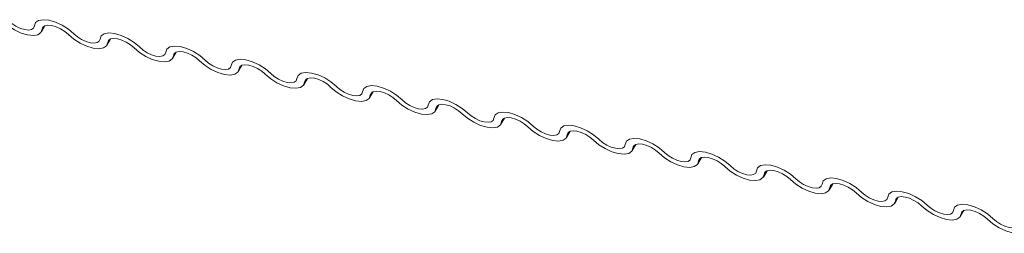
# Model space of a CAD drawing. Units: millimetres. Extents: x 14 to 44913, y -6483 to 2985.
# Drawn here: x 1684 to 1688, y 1267 to 1268 of the extents above; entities that cross this region are included whole.
import ezdxf

# ---------------------------------------------------------------- set-up
doc = ezdxf.new("R2010")
doc.units = ezdxf.units.MM
doc.layers.add('KEYLITE FLASHING', color=7, linetype='Continuous', lineweight=18)
doc.layers.add('KEYLITE TEXT', color=250, linetype='Continuous', lineweight=18)

# ---------------------------------------------------------------- blocks, each defined once
blk = doc.blocks.new('TRF flashing icone')
at = {"layer": 'KEYLITE FLASHING', "color": 251, "linetype": 'Continuous', "lineweight": 13}
for p, q in [((-6711.0281, -1214.5662), (-6711.014, -1214.5419)), ((-6711.0182, -1214.544), (-6711.0251, -1214.5559)), ((-6710.7737, -1214.6173), (-6710.7596, -1214.593)), ((-6710.7638, -1214.5951), (-6710.7708, -1214.607)), ((-6710.5194, -1214.6684), (-6710.5053, -1214.6441)), ((-6710.5095, -1214.6462), (-6710.5164, -1214.6581)), ((-6710.265, -1214.7195), (-6710.2509, -1214.6952)), ((-6710.2551, -1214.6973), (-6710.262, -1214.7092)), ((-6710.0106, -1214.7706), (-6709.9965, -1214.7463)), ((-6710.0007, -1214.7484), (-6710.0077, -1214.7603)), ((-6709.7563, -1214.8217), (-6709.7422, -1214.7974)), ((-6709.7464, -1214.7995), (-6709.7533, -1214.8114)), ((-6709.5019, -1214.8728), (-6709.4878, -1214.8485)), ((-6709.492, -1214.8506), (-6709.4989, -1214.8625)), ((-6709.2475, -1214.9239), (-6709.2334, -1214.8996)), ((-6709.2376, -1214.9017), (-6709.2446, -1214.9136)), ((-6708.9932, -1214.975), (-6708.9791, -1214.9507)), ((-6708.9833, -1214.9528), (-6708.9902, -1214.9647)), ((-6708.7388, -1215.0261), (-6708.7247, -1215.0018)), ((-6708.7289, -1215.0039), (-6708.7358, -1215.0158)), ((-6708.4844, -1215.0772), (-6708.4703, -1215.0529)), ((-6708.4745, -1215.055), (-6708.4815, -1215.0669)), ((-6708.2301, -1215.1283), (-6708.216, -1215.104)), ((-6708.2202, -1215.1061), (-6708.2271, -1215.118)), ((-6707.9757, -1215.1794), (-6707.9616, -1215.1551)), ((-6707.9658, -1215.1572), (-6707.9727, -1215.1691)), ((-6707.7213, -1215.2305), (-6707.7072, -1215.2062)), ((-6707.7114, -1215.2083), (-6707.7184, -1215.2202)), ((-6707.467, -1215.2816), (-6707.4529, -1215.2573)), ((-6707.4571, -1215.2594), (-6707.464, -1215.2713))]:
    blk.add_line(p, q, dxfattribs=at)
at = {"layer": 'KEYLITE FLASHING', "color": 251, "linetype": 'Continuous', "lineweight": 13, "flags": 128}
for points in [[(-6711.0251, -1214.5559), (-6711.0297, -1214.5685), (-6711.0413, -1214.5767), (-6711.0591, -1214.5799), (-6711.0815, -1214.5777), (-6711.1067, -1214.5703), (-6711.1325, -1214.5584), (-6711.1569, -1214.543), (-6711.1777, -1214.5253)], [(-6711.1567, -1214.5221), (-6711.1428, -1214.5339), (-6711.1266, -1214.5442), (-6711.1094, -1214.5522), (-6711.0926, -1214.5571), (-6711.0776, -1214.5586), (-6711.0658, -1214.5565), (-6711.058, -1214.551), (-6711.055, -1214.5426)], [(-6711.055, -1214.5426), (-6711.0504, -1214.53), (-6711.0388, -1214.5217), (-6711.021, -1214.5186), (-6710.9986, -1214.5208), (-6710.9734, -1214.5282), (-6710.9476, -1214.5401), (-6710.9232, -1214.5555), (-6710.9024, -1214.5732)], [(-6710.9234, -1214.5764), (-6710.9373, -1214.5645), (-6710.9535, -1214.5542), (-6710.9707, -1214.5463), (-6710.9875, -1214.5414), (-6711.0025, -1214.5399), (-6711.0143, -1214.542), (-6711.0221, -1214.5475), (-6711.0251, -1214.5559)], [(-6710.7708, -1214.607), (-6710.7753, -1214.6196), (-6710.787, -1214.6279), (-6710.8047, -1214.631), (-6710.8271, -1214.6288), (-6710.8523, -1214.6214), (-6710.8782, -1214.6095), (-6710.9025, -1214.5941), (-6710.9234, -1214.5764)], [(-6710.9024, -1214.5732), (-6710.8885, -1214.585), (-6710.8722, -1214.5953), (-6710.855, -1214.6033), (-6710.8382, -1214.6082), (-6710.8233, -1214.6097), (-6710.8114, -1214.6076), (-6710.8037, -1214.6021), (-6710.8006, -1214.5937)], [(-6710.8006, -1214.5937), (-6710.7961, -1214.5811), (-6710.7844, -1214.5728), (-6710.7666, -1214.5697), (-6710.7442, -1214.5719), (-6710.7191, -1214.5793), (-6710.6932, -1214.5912), (-6710.6688, -1214.6066), (-6710.648, -1214.6243)], [(-6710.669, -1214.6275), (-6710.6829, -1214.6156), (-6710.6991, -1214.6053), (-6710.7164, -1214.5974), (-6710.7332, -1214.5925), (-6710.7481, -1214.591), (-6710.76, -1214.5931), (-6710.7677, -1214.5986), (-6710.7708, -1214.607)], [(-6710.648, -1214.6243), (-6710.6341, -1214.6361), (-6710.6179, -1214.6464), (-6710.6006, -1214.6544), (-6710.5838, -1214.6593), (-6710.5689, -1214.6608), (-6710.5571, -1214.6587), (-6710.5493, -1214.6532), (-6710.5463, -1214.6448)], [(-6710.5463, -1214.6448), (-6710.5417, -1214.6322), (-6710.5301, -1214.6239), (-6710.5123, -1214.6208), (-6710.4899, -1214.623), (-6710.4647, -1214.6304), (-6710.4388, -1214.6423), (-6710.4145, -1214.6577), (-6710.3936, -1214.6754)], [(-6710.5164, -1214.6581), (-6710.5209, -1214.6707), (-6710.5326, -1214.679), (-6710.5504, -1214.6821), (-6710.5728, -1214.6799), (-6710.598, -1214.6725), (-6710.6238, -1214.6606), (-6710.6482, -1214.6452), (-6710.669, -1214.6275)], [(-6710.4146, -1214.6786), (-6710.4285, -1214.6667), (-6710.4448, -1214.6564), (-6710.462, -1214.6485), (-6710.4788, -1214.6436), (-6710.4937, -1214.6421), (-6710.5056, -1214.6442), (-6710.5134, -1214.6497), (-6710.5164, -1214.6581)], [(-6710.262, -1214.7092), (-6710.2666, -1214.7218), (-6710.2782, -1214.7301), (-6710.296, -1214.7332), (-6710.3184, -1214.731), (-6710.3436, -1214.7236), (-6710.3694, -1214.7117), (-6710.3938, -1214.6963), (-6710.4146, -1214.6786)], [(-6710.3936, -1214.6754), (-6710.3797, -1214.6872), (-6710.3635, -1214.6975), (-6710.3463, -1214.7055), (-6710.3295, -1214.7104), (-6710.3145, -1214.7119), (-6710.3027, -1214.7098), (-6710.2949, -1214.7043), (-6710.2919, -1214.6959)], [(-6710.2919, -1214.6959), (-6710.2873, -1214.6833), (-6710.2757, -1214.675), (-6710.2579, -1214.6719), (-6710.2355, -1214.6741), (-6710.2103, -1214.6815), (-6710.1845, -1214.6934), (-6710.1601, -1214.7088), (-6710.1393, -1214.7265)], [(-6710.1603, -1214.7297), (-6710.1742, -1214.7178), (-6710.1904, -1214.7075), (-6710.2076, -1214.6996), (-6710.2244, -1214.6947), (-6710.2394, -1214.6932), (-6710.2512, -1214.6953), (-6710.259, -1214.7008), (-6710.262, -1214.7092)], [(-6710.0077, -1214.7603), (-6710.0122, -1214.7729), (-6710.0239, -1214.7812), (-6710.0416, -1214.7843), (-6710.064, -1214.7821), (-6710.0892, -1214.7747), (-6710.1151, -1214.7628), (-6710.1394, -1214.7474), (-6710.1603, -1214.7297)], [(-6710.1393, -1214.7265), (-6710.1254, -1214.7383), (-6710.1091, -1214.7486), (-6710.0919, -1214.7566), (-6710.0751, -1214.7615), (-6710.0602, -1214.763), (-6710.0483, -1214.7609), (-6710.0406, -1214.7554), (-6710.0375, -1214.747)], [(-6710.0375, -1214.747), (-6710.033, -1214.7344), (-6710.0213, -1214.7261), (-6710.0035, -1214.723), (-6709.9811, -1214.7252), (-6709.956, -1214.7326), (-6709.9301, -1214.7445), (-6709.9057, -1214.7599), (-6709.8849, -1214.7776)], [(-6709.9059, -1214.7808), (-6709.9198, -1214.769), (-6709.936, -1214.7586), (-6709.9533, -1214.7507), (-6709.9701, -1214.7458), (-6709.985, -1214.7443), (-6709.9969, -1214.7464), (-6710.0046, -1214.7519), (-6710.0077, -1214.7603)], [(-6709.8849, -1214.7776), (-6709.871, -1214.7894), (-6709.8548, -1214.7998), (-6709.8375, -1214.8077), (-6709.8207, -1214.8126), (-6709.8058, -1214.8141), (-6709.794, -1214.812), (-6709.7862, -1214.8065), (-6709.7832, -1214.7981)], [(-6709.7832, -1214.7981), (-6709.7786, -1214.7855), (-6709.767, -1214.7772), (-6709.7492, -1214.7741), (-6709.7268, -1214.7763), (-6709.7016, -1214.7837), (-6709.6757, -1214.7956), (-6709.6514, -1214.811), (-6709.6305, -1214.8287)], [(-6709.7533, -1214.8114), (-6709.7578, -1214.824), (-6709.7695, -1214.8323), (-6709.7873, -1214.8354), (-6709.8097, -1214.8332), (-6709.8349, -1214.8258), (-6709.8607, -1214.8139), (-6709.8851, -1214.7985), (-6709.9059, -1214.7808)], [(-6709.6515, -1214.8319), (-6709.6654, -1214.8201), (-6709.6817, -1214.8097), (-6709.6989, -1214.8018), (-6709.7157, -1214.7969), (-6709.7306, -1214.7954), (-6709.7425, -1214.7975), (-6709.7503, -1214.803), (-6709.7533, -1214.8114)], [(-6709.4989, -1214.8625), (-6709.5035, -1214.8751), (-6709.5151, -1214.8834), (-6709.5329, -1214.8865), (-6709.5553, -1214.8843), (-6709.5805, -1214.8769), (-6709.6063, -1214.865), (-6709.6307, -1214.8496), (-6709.6515, -1214.8319)], [(-6709.6305, -1214.8287), (-6709.6166, -1214.8405), (-6709.6004, -1214.8509), (-6709.5832, -1214.8588), (-6709.5664, -1214.8637), (-6709.5514, -1214.8652), (-6709.5396, -1214.8631), (-6709.5318, -1214.8576), (-6709.5288, -1214.8492)], [(-6709.5288, -1214.8492), (-6709.5242, -1214.8366), (-6709.5126, -1214.8283), (-6709.4948, -1214.8252), (-6709.4724, -1214.8274), (-6709.4472, -1214.8348), (-6709.4214, -1214.8467), (-6709.397, -1214.8621), (-6709.3762, -1214.8798)], [(-6709.3972, -1214.883), (-6709.4111, -1214.8712), (-6709.4273, -1214.8608), (-6709.4445, -1214.8529), (-6709.4613, -1214.848), (-6709.4763, -1214.8465), (-6709.4881, -1214.8486), (-6709.4959, -1214.8541), (-6709.4989, -1214.8625)], [(-6709.2446, -1214.9136), (-6709.2491, -1214.9262), (-6709.2608, -1214.9345), (-6709.2785, -1214.9376), (-6709.3009, -1214.9354), (-6709.3261, -1214.928), (-6709.352, -1214.9161), (-6709.3763, -1214.9007), (-6709.3972, -1214.883)], [(-6709.3762, -1214.8798), (-6709.3623, -1214.8916), (-6709.346, -1214.902), (-6709.3288, -1214.9099), (-6709.312, -1214.9148), (-6709.2971, -1214.9163), (-6709.2852, -1214.9142), (-6709.2775, -1214.9087), (-6709.2744, -1214.9003)], [(-6709.2744, -1214.9003), (-6709.2699, -1214.8877), (-6709.2582, -1214.8794), (-6709.2404, -1214.8763), (-6709.218, -1214.8785), (-6709.1929, -1214.8859), (-6709.167, -1214.8978), (-6709.1426, -1214.9132), (-6709.1218, -1214.9309)], [(-6709.1428, -1214.9341), (-6709.1567, -1214.9223), (-6709.1729, -1214.912), (-6709.1902, -1214.904), (-6709.207, -1214.8991), (-6709.2219, -1214.8976), (-6709.2338, -1214.8997), (-6709.2415, -1214.9052), (-6709.2446, -1214.9136)], [(-6709.1218, -1214.9309), (-6709.1079, -1214.9428), (-6709.0917, -1214.9531), (-6709.0744, -1214.961), (-6709.0576, -1214.9659), (-6709.0427, -1214.9674), (-6709.0309, -1214.9653), (-6709.0231, -1214.9598), (-6709.0201, -1214.9514)], [(-6709.0201, -1214.9514), (-6709.0155, -1214.9388), (-6709.0039, -1214.9305), (-6708.9861, -1214.9274), (-6708.9637, -1214.9296), (-6708.9385, -1214.937), (-6708.9126, -1214.9489), (-6708.8883, -1214.9643), (-6708.8674, -1214.982)], [(-6708.9902, -1214.9647), (-6708.9947, -1214.9773), (-6709.0064, -1214.9856), (-6709.0242, -1214.9887), (-6709.0466, -1214.9865), (-6709.0718, -1214.9791), (-6709.0976, -1214.9672), (-6709.122, -1214.9518), (-6709.1428, -1214.9341)], [(-6708.8884, -1214.9852), (-6708.9023, -1214.9734), (-6708.9186, -1214.9631), (-6708.9358, -1214.9551), (-6708.9526, -1214.9502), (-6708.9675, -1214.9487), (-6708.9794, -1214.9508), (-6708.9872, -1214.9563), (-6708.9902, -1214.9647)], [(-6708.7358, -1215.0158), (-6708.7404, -1215.0284), (-6708.752, -1215.0367), (-6708.7698, -1215.0398), (-6708.7922, -1215.0376), (-6708.8174, -1215.0302), (-6708.8432, -1215.0183), (-6708.8676, -1215.0029), (-6708.8884, -1214.9852)], [(-6708.8674, -1214.982), (-6708.8535, -1214.9939), (-6708.8373, -1215.0042), (-6708.8201, -1215.0121), (-6708.8033, -1215.017), (-6708.7883, -1215.0185), (-6708.7765, -1215.0164), (-6708.7687, -1215.0109), (-6708.7657, -1215.0025)], [(-6708.7657, -1215.0025), (-6708.7611, -1214.9899), (-6708.7495, -1214.9816), (-6708.7317, -1214.9785), (-6708.7093, -1214.9807), (-6708.6841, -1214.9881), (-6708.6583, -1215), (-6708.6339, -1215.0154), (-6708.6131, -1215.0331)], [(-6708.6341, -1215.0363), (-6708.648, -1215.0245), (-6708.6642, -1215.0142), (-6708.6814, -1215.0062), (-6708.6982, -1215.0013), (-6708.7132, -1214.9998), (-6708.725, -1215.0019), (-6708.7328, -1215.0074), (-6708.7358, -1215.0158)], [(-6708.4815, -1215.0669), (-6708.486, -1215.0795), (-6708.4977, -1215.0878), (-6708.5154, -1215.0909), (-6708.5378, -1215.0887), (-6708.563, -1215.0813), (-6708.5889, -1215.0694), (-6708.6132, -1215.054), (-6708.6341, -1215.0363)], [(-6708.6131, -1215.0331), (-6708.5992, -1215.045), (-6708.5829, -1215.0553), (-6708.5657, -1215.0632), (-6708.5489, -1215.0681), (-6708.534, -1215.0696), (-6708.5221, -1215.0675), (-6708.5144, -1215.062), (-6708.5113, -1215.0536)], [(-6708.5113, -1215.0536), (-6708.5068, -1215.041), (-6708.4951, -1215.0327), (-6708.4773, -1215.0296), (-6708.4549, -1215.0318), (-6708.4298, -1215.0392), (-6708.4039, -1215.0511), (-6708.3795, -1215.0665), (-6708.3587, -1215.0842)], [(-6708.3797, -1215.0874), (-6708.3936, -1215.0756), (-6708.4098, -1215.0653), (-6708.4271, -1215.0573), (-6708.4439, -1215.0524), (-6708.4588, -1215.0509), (-6708.4707, -1215.053), (-6708.4784, -1215.0585), (-6708.4815, -1215.0669)], [(-6708.257, -1215.1047), (-6708.2524, -1215.0921), (-6708.2408, -1215.0839), (-6708.223, -1215.0807), (-6708.2006, -1215.0829), (-6708.1754, -1215.0903), (-6708.1495, -1215.1022), (-6708.1252, -1215.1176), (-6708.1043, -1215.1353)], [(-6708.2271, -1215.118), (-6708.2316, -1215.1306), (-6708.2433, -1215.1389), (-6708.2611, -1215.142), (-6708.2835, -1215.1398), (-6708.3087, -1215.1324), (-6708.3345, -1215.1205), (-6708.3589, -1215.1051), (-6708.3797, -1215.0874)], [(-6708.3587, -1215.0842), (-6708.3448, -1215.0961), (-6708.3286, -1215.1064), (-6708.3113, -1215.1143), (-6708.2945, -1215.1192), (-6708.2796, -1215.1207), (-6708.2678, -1215.1186), (-6708.26, -1215.1131), (-6708.257, -1215.1047)], [(-6708.1253, -1215.1385), (-6708.1392, -1215.1267), (-6708.1555, -1215.1164), (-6708.1727, -1215.1084), (-6708.1895, -1215.1035), (-6708.2044, -1215.102), (-6708.2163, -1215.1041), (-6708.2241, -1215.1096), (-6708.2271, -1215.118)], [(-6707.9727, -1215.1691), (-6707.9773, -1215.1817), (-6707.9889, -1215.19), (-6708.0067, -1215.1931), (-6708.0291, -1215.1909), (-6708.0543, -1215.1835), (-6708.0801, -1215.1716), (-6708.1045, -1215.1562), (-6708.1253, -1215.1385)], [(-6708.1043, -1215.1353), (-6708.0904, -1215.1472), (-6708.0742, -1215.1575), (-6708.057, -1215.1654), (-6708.0402, -1215.1703), (-6708.0252, -1215.1718), (-6708.0134, -1215.1697), (-6708.0056, -1215.1642), (-6708.0026, -1215.1558)], [(-6708.0026, -1215.1558), (-6707.998, -1215.1432), (-6707.9864, -1215.135), (-6707.9686, -1215.1318), (-6707.9462, -1215.134), (-6707.921, -1215.1414), (-6707.8952, -1215.1533), (-6707.8708, -1215.1687), (-6707.85, -1215.1864)], [(-6707.871, -1215.1896), (-6707.8849, -1215.1778), (-6707.9011, -1215.1675), (-6707.9183, -1215.1595), (-6707.9351, -1215.1546), (-6707.9501, -1215.1531), (-6707.9619, -1215.1552), (-6707.9697, -1215.1607), (-6707.9727, -1215.1691)], [(-6707.7184, -1215.2202), (-6707.7229, -1215.2328), (-6707.7346, -1215.2411), (-6707.7523, -1215.2442), (-6707.7747, -1215.242), (-6707.7999, -1215.2346), (-6707.8258, -1215.2227), (-6707.8501, -1215.2073), (-6707.871, -1215.1896)], [(-6707.85, -1215.1864), (-6707.8361, -1215.1983), (-6707.8198, -1215.2086), (-6707.8026, -1215.2165), (-6707.7858, -1215.2214), (-6707.7709, -1215.2229), (-6707.759, -1215.2208), (-6707.7513, -1215.2153), (-6707.7482, -1215.2069)], [(-6707.7482, -1215.2069), (-6707.7437, -1215.1943), (-6707.732, -1215.1861), (-6707.7142, -1215.1829), (-6707.6918, -1215.1851), (-6707.6667, -1215.1925), (-6707.6408, -1215.2044), (-6707.6164, -1215.2198), (-6707.5956, -1215.2375)], [(-6707.6166, -1215.2407), (-6707.6305, -1215.2289), (-6707.6467, -1215.2186), (-6707.664, -1215.2106), (-6707.6808, -1215.2057), (-6707.6957, -1215.2042), (-6707.7076, -1215.2063), (-6707.7153, -1215.2118), (-6707.7184, -1215.2202)], [(-6707.4939, -1215.258), (-6707.4893, -1215.2454), (-6707.4777, -1215.2372), (-6707.4599, -1215.234), (-6707.4375, -1215.2362), (-6707.4123, -1215.2436), (-6707.3864, -1215.2555), (-6707.3621, -1215.2709), (-6707.3412, -1215.2886)], [(-6707.464, -1215.2713), (-6707.4685, -1215.2839), (-6707.4802, -1215.2922), (-6707.498, -1215.2953), (-6707.5204, -1215.2931), (-6707.5456, -1215.2857), (-6707.5714, -1215.2738), (-6707.5958, -1215.2584), (-6707.6166, -1215.2407)], [(-6707.5956, -1215.2375), (-6707.5817, -1215.2494), (-6707.5655, -1215.2597), (-6707.5482, -1215.2676), (-6707.5314, -1215.2725), (-6707.5165, -1215.274), (-6707.5047, -1215.2719), (-6707.4969, -1215.2664), (-6707.4939, -1215.258)], [(-6707.3622, -1215.2918), (-6707.3761, -1215.28), (-6707.3924, -1215.2697), (-6707.4096, -1215.2617), (-6707.4264, -1215.2568), (-6707.4413, -1215.2553), (-6707.4532, -1215.2574), (-6707.461, -1215.2629), (-6707.464, -1215.2713)], [(-6707.2096, -1215.3224), (-6707.2142, -1215.335), (-6707.2258, -1215.3433), (-6707.2436, -1215.3464), (-6707.266, -1215.3442), (-6707.2912, -1215.3368), (-6707.317, -1215.3249), (-6707.3414, -1215.3095), (-6707.3622, -1215.2918)], [(-6707.3412, -1215.2886), (-6707.3273, -1215.3005), (-6707.3111, -1215.3108), (-6707.2939, -1215.3187), (-6707.2771, -1215.3236), (-6707.2621, -1215.3251), (-6707.2503, -1215.323), (-6707.2425, -1215.3175), (-6707.2395, -1215.3091)]]:
    blk.add_lwpolyline(points, dxfattribs=at)

msp = doc.modelspace()

# ---------------------------------------------------------------- block references
at = {"layer": 'KEYLITE TEXT'}
msp.add_blockref('TRF flashing icone', (8395.1996, 2482.615), dxfattribs=at)

doc.saveas('drawing.dxf')
